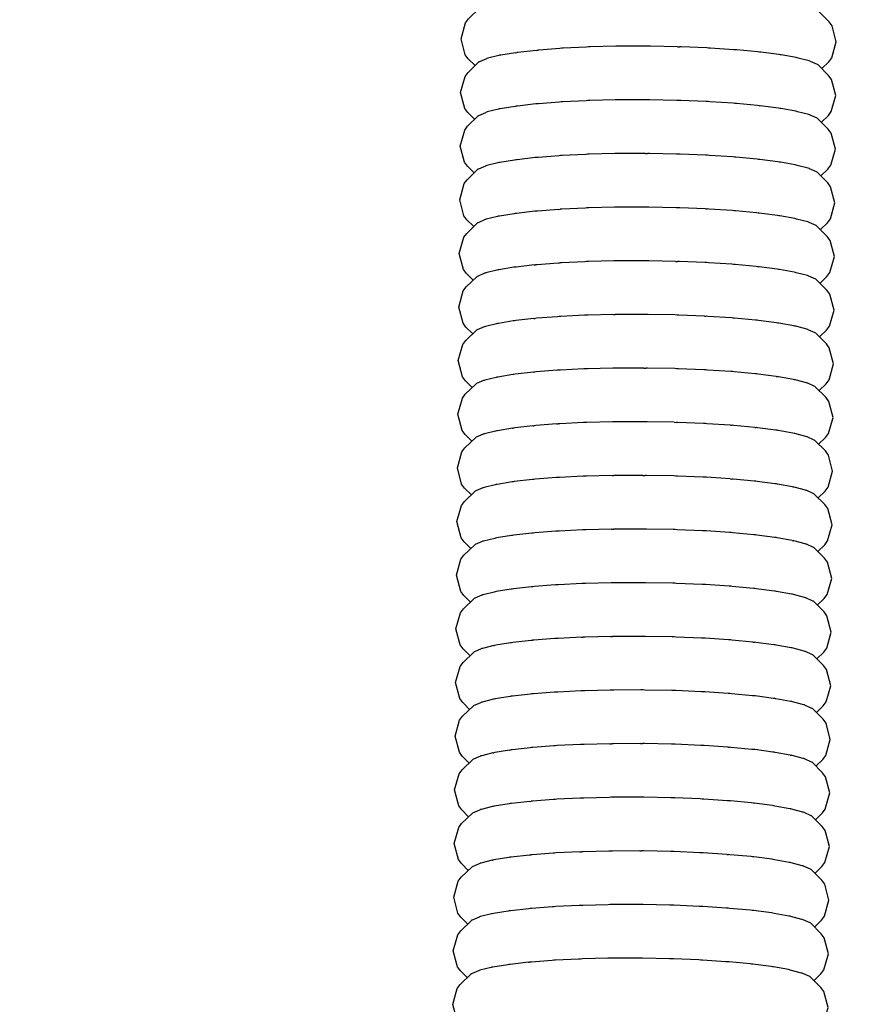
# Model space of a CAD drawing. Units: millimetres. Extents: x 500 to 25760, y 500 to 4700.
# Drawn here: x 2629 to 2679, y 2403 to 2461 of the extents above; entities that cross this region are included whole.
import ezdxf

# ---------------------------------------------------------------- set-up
doc = ezdxf.new("R2010")
doc.units = ezdxf.units.MM
doc.layers.add('PAN-404', color=7, linetype='Continuous', true_color=0x8b8681)
doc.layers.add('PAN-7614', color=7, linetype='Continuous', true_color=0xae928c)
doc.styles.add('dim', font='simplex.shx', dxfattribs={"width": 0.7})
doc.dimstyles.new('MXM_DIM', dxfattribs={"dimtxt": 48, "dimasz": 6, "dimexe": 30, "dimexo": 0, "dimgap": 10, "dimtad": 0, "dimdec": 0, "dimzin": 11, "dimtxsty": 'dim', "dimblk": 'DOT', "dimcen": 3, "dimdle": 1.25, "dimclrd": 256, "dimclre": 256, "dimclrt": 256, "dimadec": 0, "dimazin": 0, "dimtfac": 1.25, "dimtdec": 0, "dimtix": 1, "dimtofl": 0, "dimtmove": 1, "dimatfit": 3, "dimldrblk": 'DOT', "dimfxl": 50, "dimfxlon": 1, "dimtolj": 1, "dimtzin": 0, "dimlwd": -1, "dimlwe": -1, "dimarcsym": 0})

# ---------------------------------------------------------------- blocks, each defined once
blk = doc.blocks.new('_Dot')
at = {"color": 0, "linetype": 'ByBlock', "lineweight": -2}
blk.add_line((-0.5, 0), (-1, 0), dxfattribs=at)
at = {"color": 0, "linetype": 'ByBlock', "const_width": 0.5}
blk.add_lwpolyline([(-0.25, 0, 1), (0.25, 0, 1)], format="xyb", close=True, dxfattribs=at)
blk = doc.blocks.new('*D11')
at = {"layer": 'Defpoints', "color": 0, "transparency": 16777216}
for p in [(2632.338, 2579.221), (3278.451, 2579.252), (3278.451, 1843.936)]:
    blk.add_point(p, dxfattribs=at)
at = {"layer": 'PAN-7614', "transparency": 16777216}
for p, q in [((2632.338, 1893.936), (2632.338, 1813.936)), ((3278.451, 1893.936), (3278.451, 1813.936)), ((2638.338, 1843.936), (2902.994, 1843.936)), ((3272.451, 1843.936), (3007.794, 1843.936))]:
    blk.add_line(p, q, dxfattribs=at)
at = {"layer": 'PAN-7614', "transparency": 16777216, "xscale": 6, "yscale": 6, "zscale": 6, "rotation": 180}
blk.add_blockref('_Dot', (2632.338, 1843.936), dxfattribs=at)
at = {"layer": 'PAN-7614', "transparency": 16777216, "xscale": 6, "yscale": 6, "zscale": 6}
blk.add_blockref('_Dot', (3278.451, 1843.936), dxfattribs=at)
at = {"layer": 'PAN-7614', "transparency": 16777216, "insert": (2955.394, 1843.936), "char_height": 48, "attachment_point": 5, "style": 'dim'}
blk.add_mtext('\\A1;646', dxfattribs=at)
blk = doc.blocks.new('Aden-Chair_Front')
at = {"layer": 'PAN-404'}
for points in [[(-11.206, 503.865), (-11.608, 504.266), (-11.783, 504.505), (-12.035, 505.458), (-11.767, 506.407), (-11.592, 506.643), (-10.953, 507.26)], [(9.323, 503.687), (9.736, 504.086), (9.91, 504.321), (10.179, 505.27), (9.927, 506.224), (9.752, 506.462), (9.124, 507.09)], [(-6.089, 504.891), (-6.179, 504.884), (-7.424, 504.788), (-7.513, 504.781)], [(-2.773, 505.013), (-2.882, 505.01), (-4.391, 504.972), (-4.499, 504.97), (-4.6, 504.965), (-5.99, 504.896), (-6.089, 504.891)], [(0.774, 504.984), (-0.828, 505.015), (-0.942, 505.017), (-1.058, 505.017), (-2.658, 505.013), (-2.773, 505.013)], [(0.774, 504.984), (0.889, 504.982)], [(2.616, 504.909), (2.507, 504.914), (0.997, 504.977), (0.889, 504.982)], [(4.206, 504.804), (4.106, 504.811), (2.715, 504.903), (2.616, 504.909)], [(-10.505, 504.29), (-10.535, 504.277), (-10.95, 504.097), (-10.98, 504.084)], [(-9.75, 504.477), (-9.797, 504.465), (-10.458, 504.301), (-10.505, 504.29)], [(-8.806, 504.631), (-9.686, 504.487), (-9.75, 504.477)], [(-8.806, 504.631), (-8.743, 504.641)], [(-7.591, 504.772), (-8.666, 504.65), (-8.743, 504.641)], [(-7.591, 504.772), (-7.513, 504.781)], [(5.63, 504.67), (5.54, 504.678), (4.295, 504.796), (4.206, 504.804)], [(6.859, 504.51), (6.782, 504.52), (5.707, 504.66), (5.63, 504.67)], [(7.866, 504.328), (7.803, 504.339), (6.922, 504.498), (6.859, 504.51)], [(8.621, 504.128), (8.574, 504.141), (7.913, 504.315), (7.866, 504.328)], [(-11.234, 500.688), (-11.635, 501.09), (-11.81, 501.328), (-12.063, 502.282), (-11.794, 503.231), (-11.619, 503.466), (-10.98, 504.084)], [(9.096, 503.914), (9.067, 503.927), (8.651, 504.115), (8.622, 504.128)], [(9.296, 500.511), (9.708, 500.91), (9.883, 501.145), (10.152, 502.094), (9.899, 503.048), (9.725, 503.286), (9.096, 503.914)], [(-8.77, 501.465), (-8.833, 501.455), (-9.713, 501.311), (-9.777, 501.301)], [(-7.54, 501.604), (-7.618, 501.596), (-8.693, 501.474), (-8.77, 501.465)], [(-6.117, 501.715), (-6.206, 501.708), (-7.451, 501.611), (-7.54, 501.604)], [(-4.527, 501.793), (-4.626, 501.789), (-6.017, 501.72), (-6.117, 501.715)], [(-2.8, 501.837), (-2.908, 501.834), (-4.418, 501.796), (-4.526, 501.793)], [(-0.969, 501.841), (-1.083, 501.841), (-2.684, 501.837), (-2.8, 501.837)], [(0.862, 501.806), (0.747, 501.808), (-0.853, 501.839), (-0.969, 501.841)], [(2.589, 501.734), (2.481, 501.738), (0.971, 501.801), (0.862, 501.806)], [(4.179, 501.628), (4.079, 501.635), (2.689, 501.727), (2.589, 501.733)], [(5.603, 501.494), (5.513, 501.502), (4.269, 501.62), (4.179, 501.628)], [(6.832, 501.334), (6.755, 501.344), (5.68, 501.483), (5.603, 501.494)], [(7.839, 501.152), (7.776, 501.163), (6.896, 501.322), (6.832, 501.334)], [(-11.261, 497.512), (-11.663, 497.914), (-11.837, 498.152), (-12.09, 499.106), (-11.821, 500.055), (-11.646, 500.29), (-11.007, 500.907), (-10.977, 500.92), (-10.562, 501.1), (-10.533, 501.113)], [(-9.777, 501.301), (-9.824, 501.289), (-10.485, 501.125), (-10.532, 501.113)], [(8.594, 500.952), (8.547, 500.965), (7.887, 501.139), (7.839, 501.152)], [(9.269, 497.335), (9.681, 497.733), (9.856, 497.969), (10.125, 498.918), (9.872, 499.871), (9.698, 500.11), (9.069, 500.738), (9.039, 500.751), (8.624, 500.938), (8.595, 500.952)], [(-7.568, 498.428), (-7.646, 498.419), (-8.72, 498.297), (-8.797, 498.288)], [(-6.144, 498.538), (-6.235, 498.531), (-7.479, 498.435), (-7.567, 498.428)], [(-4.554, 498.617), (-4.656, 498.612), (-6.045, 498.543), (-6.143, 498.538)], [(-2.827, 498.66), (-2.938, 498.657), (-4.447, 498.619), (-4.553, 498.617)], [(-1.114, 498.664), (-2.714, 498.66), (-2.827, 498.66)], [(-1.114, 498.664), (-0.996, 498.664)], [(0.835, 498.629), (0.717, 498.631), (-0.883, 498.662), (-0.996, 498.664)], [(2.561, 498.556), (2.451, 498.561), (0.941, 498.624), (0.835, 498.629)], [(4.151, 498.451), (4.05, 498.458), (2.66, 498.55), (2.562, 498.556)], [(5.575, 498.317), (5.485, 498.325), (4.24, 498.443), (4.152, 498.451)], [(-10.56, 497.937), (-10.59, 497.924), (-11.004, 497.744), (-11.034, 497.731)], [(-9.804, 498.124), (-9.852, 498.112), (-10.512, 497.949), (-10.559, 497.937)], [(-8.797, 498.289), (-8.862, 498.278), (-9.741, 498.134), (-9.804, 498.124)], [(6.804, 498.157), (6.727, 498.167), (5.651, 498.307), (5.576, 498.317)], [(7.811, 497.975), (7.748, 497.987), (6.867, 498.146), (6.805, 498.157)], [(8.567, 497.775), (8.52, 497.788), (7.859, 497.963), (7.812, 497.975)], [(-11.288, 494.336), (-11.69, 494.738), (-11.864, 494.976), (-12.117, 495.929), (-11.848, 496.879), (-11.673, 497.114), (-11.034, 497.731)], [(9.042, 497.561), (9.012, 497.575), (8.597, 497.762), (8.568, 497.775)], [(9.241, 494.158), (9.654, 494.557), (9.829, 494.792), (10.098, 495.742), (9.845, 496.695), (9.67, 496.933), (9.042, 497.561)], [(-9.83, 494.947), (-9.875, 494.936), (-10.539, 494.772), (-10.585, 494.761)], [(-8.823, 495.112), (-8.882, 495.102), (-9.768, 494.957), (-9.83, 494.947)], [(-7.594, 495.251), (-7.665, 495.242), (-8.748, 495.12), (-8.822, 495.112)], [(-6.252, 495.355), (-7.507, 495.257), (-7.593, 495.251)], [(-6.252, 495.355), (-6.17, 495.361)], [(-4.58, 495.439), (-4.672, 495.435), (-6.074, 495.366), (-6.169, 495.361)], [(-2.854, 495.482), (-2.953, 495.48), (-4.476, 495.442), (-4.58, 495.439)], [(0.807, 495.451), (0.701, 495.453), (-0.913, 495.485), (-1.023, 495.487), (-1.128, 495.487), (-2.744, 495.483), (-2.854, 495.482)], [(2.433, 495.383), (0.911, 495.447), (0.807, 495.451)], [(2.433, 495.383), (2.533, 495.379)], [(4.123, 495.274), (4.03, 495.28), (2.63, 495.373), (2.534, 495.379)], [(5.547, 495.14), (5.463, 495.148), (4.21, 495.266), (4.124, 495.274)], [(6.776, 494.98), (6.703, 494.99), (5.622, 495.13), (5.547, 495.14)], [(7.783, 494.799), (7.723, 494.809), (6.838, 494.969), (6.777, 494.98)], [(-11.314, 491.16), (-11.717, 491.563), (-11.892, 491.8), (-12.144, 492.753), (-11.875, 493.703), (-11.7, 493.937), (-11.061, 494.555)], [(-10.586, 494.76), (-10.615, 494.748), (-11.031, 494.568), (-11.061, 494.555)], [(8.539, 494.599), (8.493, 494.611), (7.83, 494.786), (7.784, 494.798)], [(9.014, 494.385), (8.985, 494.399), (8.569, 494.586), (8.54, 494.599)], [(9.214, 490.983), (9.627, 491.382), (9.802, 491.616), (10.07, 492.566), (9.818, 493.519), (9.643, 493.756), (9.014, 494.385)], [(-7.703, 492.065), (-8.772, 491.944), (-8.853, 491.935)], [(-7.703, 492.065), (-7.623, 492.074)], [(-6.293, 492.177), (-7.529, 492.082), (-7.623, 492.074)], [(-6.293, 492.177), (-6.199, 492.185)], [(-2.882, 492.306), (-2.997, 492.303), (-4.493, 492.266), (-4.609, 492.263), (-4.714, 492.258), (-6.093, 492.19), (-6.199, 492.185)], [(-1.051, 492.311), (-1.173, 492.31), (-2.759, 492.306), (-2.882, 492.306)], [(0.659, 492.278), (-0.927, 492.308), (-1.05, 492.311)], [(0.658, 492.278), (0.781, 492.275)], [(2.508, 492.203), (2.393, 492.208), (0.897, 492.27), (0.781, 492.275)], [(4.098, 492.098), (3.992, 492.105), (2.615, 492.196), (2.508, 492.203)], [(5.522, 491.964), (5.428, 491.972), (4.194, 492.089), (4.099, 492.098)], [(-10.615, 491.584), (-10.645, 491.571), (-11.059, 491.391), (-11.089, 491.378)], [(-9.859, 491.771), (-9.908, 491.759), (-10.566, 491.596), (-10.614, 491.584)], [(-8.853, 491.935), (-8.918, 491.925), (-9.794, 491.781), (-9.859, 491.771)], [(6.752, 491.804), (6.671, 491.814), (5.604, 491.953), (5.523, 491.963)], [(7.759, 491.622), (7.693, 491.634), (6.819, 491.792), (6.752, 491.804)], [(8.514, 491.423), (8.465, 491.436), (7.808, 491.609), (7.759, 491.622)], [(8.958, 491.223), (8.545, 491.409), (8.514, 491.423)], [(-11.343, 487.984), (-11.744, 488.385), (-11.919, 488.623), (-12.171, 489.576), (-11.903, 490.526), (-11.728, 490.761), (-11.089, 491.378)], [(8.958, 491.223), (8.988, 491.209)], [(9.187, 487.807), (9.6, 488.206), (9.774, 488.441), (10.043, 489.39), (9.791, 490.344), (9.616, 490.582), (8.988, 491.209)], [(-4.636, 489.088), (-4.737, 489.083), (-6.126, 489.015), (-6.225, 489.01)], [(-3.019, 489.129), (-4.527, 489.091), (-4.635, 489.088)], [(-3.019, 489.129), (-2.909, 489.132)], [(-1.078, 489.136), (-1.194, 489.136), (-2.794, 489.132), (-2.908, 489.132)], [(2.37, 489.033), (0.861, 489.096), (0.753, 489.101), (0.636, 489.103), (-0.963, 489.134), (-1.078, 489.136)], [(-9.886, 488.596), (-9.934, 488.584), (-10.593, 488.42), (-10.641, 488.409)], [(-8.879, 488.76), (-8.943, 488.75), (-9.822, 488.606), (-9.886, 488.596)], [(-7.728, 488.891), (-8.801, 488.769), (-8.879, 488.76)], [(-7.728, 488.891), (-7.65, 488.899)], [(-6.226, 489.01), (-6.317, 489.003), (-7.56, 488.906), (-7.649, 488.899)], [(2.37, 489.033), (2.48, 489.028)], [(4.07, 488.923), (3.969, 488.93), (2.579, 489.022), (2.48, 489.028)], [(5.493, 488.789), (5.403, 488.797), (4.158, 488.915), (4.07, 488.923)], [(6.723, 488.629), (6.645, 488.639), (5.57, 488.779), (5.494, 488.789)], [(7.73, 488.447), (7.666, 488.458), (6.786, 488.618), (6.723, 488.629)], [(-11.37, 484.808), (-11.771, 485.209), (-11.946, 485.448), (-12.199, 486.401), (-11.93, 487.35), (-11.755, 487.585), (-11.116, 488.202)], [(-10.642, 488.409), (-10.672, 488.395), (-11.086, 488.216), (-11.116, 488.203)], [(8.485, 488.247), (8.438, 488.26), (7.777, 488.435), (7.73, 488.447)], [(8.96, 488.033), (8.93, 488.047), (8.515, 488.234), (8.486, 488.247)], [(9.16, 484.63), (9.572, 485.029), (9.747, 485.264), (10.016, 486.213), (9.763, 487.167), (9.589, 487.405), (8.96, 488.033)], [(-7.677, 485.724), (-7.753, 485.715), (-8.828, 485.594), (-8.906, 485.585)], [(-6.253, 485.835), (-6.341, 485.828), (-7.587, 485.731), (-7.676, 485.724)], [(-4.663, 485.913), (-4.761, 485.908), (-6.152, 485.84), (-6.252, 485.835)], [(-2.936, 485.956), (-3.043, 485.954), (-4.553, 485.916), (-4.662, 485.913)], [(-1.219, 485.96), (-2.82, 485.957), (-2.936, 485.956)], [(-1.219, 485.96), (-1.105, 485.961)], [(0.726, 485.925), (0.612, 485.928), (-0.989, 485.958), (-1.105, 485.961)], [(2.452, 485.853), (2.345, 485.858), (0.835, 485.921), (0.726, 485.925)], [(4.042, 485.748), (3.944, 485.754), (2.554, 485.846), (2.453, 485.853)], [(5.466, 485.613), (5.378, 485.622), (4.133, 485.739), (4.043, 485.748)], [(6.619, 485.463), (5.544, 485.603), (5.467, 485.613)], [(-11.397, 481.631), (-11.799, 482.033), (-11.973, 482.271), (-12.226, 483.225), (-11.957, 484.174), (-11.782, 484.409), (-11.143, 485.027)], [(-10.668, 485.233), (-10.698, 485.22), (-11.113, 485.04), (-11.143, 485.027)], [(-9.913, 485.42), (-9.96, 485.408), (-10.621, 485.245), (-10.668, 485.233)], [(-8.906, 485.585), (-8.969, 485.575), (-9.85, 485.43), (-9.912, 485.42)], [(6.619, 485.463), (6.696, 485.453)], [(7.703, 485.271), (7.64, 485.283), (6.76, 485.441), (6.696, 485.453)], [(8.458, 485.071), (8.411, 485.084), (7.751, 485.259), (7.703, 485.271)], [(8.933, 484.857), (8.903, 484.871), (8.488, 485.058), (8.458, 485.071)], [(9.133, 481.454), (9.545, 481.853), (9.72, 482.088), (9.989, 483.037), (9.736, 483.991), (9.561, 484.229), (8.933, 484.857)], [(-4.69, 482.736), (-4.791, 482.731), (-6.181, 482.662), (-6.28, 482.658)], [(-2.963, 482.779), (-3.073, 482.776), (-4.582, 482.739), (-4.69, 482.736)], [(0.582, 482.75), (-1.018, 482.782), (-1.132, 482.784), (-1.248, 482.783), (-2.849, 482.779), (-2.963, 482.779)], [(0.582, 482.75), (0.699, 482.748)], [(2.425, 482.676), (2.315, 482.68), (0.806, 482.744), (0.699, 482.748)], [(3.915, 482.577), (2.524, 482.669), (2.426, 482.676)], [(-9.94, 482.243), (-9.988, 482.231), (-10.648, 482.068), (-10.695, 482.056)], [(-8.997, 482.398), (-9.877, 482.254), (-9.94, 482.243)], [(-8.997, 482.398), (-8.933, 482.408)], [(-7.782, 482.538), (-8.856, 482.417), (-8.933, 482.408)], [(-7.782, 482.538), (-7.704, 482.547)], [(-6.371, 482.651), (-7.615, 482.554), (-7.703, 482.547)], [(-6.371, 482.651), (-6.28, 482.658)], [(3.915, 482.577), (4.015, 482.571)], [(5.349, 482.445), (4.104, 482.562), (4.016, 482.571)], [(5.349, 482.445), (5.439, 482.436)], [(6.669, 482.276), (6.591, 482.286), (5.516, 482.426), (5.44, 482.436)], [(7.675, 482.094), (7.612, 482.106), (6.732, 482.265), (6.669, 482.276)], [(8.431, 481.895), (8.384, 481.907), (7.723, 482.082), (7.676, 482.094)], [(-11.424, 478.455), (-11.826, 478.857), (-12.001, 479.095), (-12.253, 480.049), (-11.984, 480.998), (-11.809, 481.233), (-11.17, 481.85)], [(-10.696, 482.056), (-10.726, 482.043), (-11.14, 481.863), (-11.17, 481.85)], [(8.906, 481.681), (8.876, 481.694), (8.461, 481.881), (8.431, 481.895)], [(9.105, 478.278), (9.518, 478.676), (9.693, 478.912), (9.961, 479.861), (9.709, 480.814), (9.534, 481.053), (8.906, 481.681)], [(-8.959, 479.231), (-9.019, 479.221), (-9.905, 479.076), (-9.966, 479.066)], [(-7.73, 479.37), (-7.802, 479.361), (-8.885, 479.239), (-8.959, 479.231)], [(-6.306, 479.48), (-6.389, 479.473), (-7.644, 479.376), (-7.729, 479.37)], [(-4.716, 479.558), (-4.809, 479.554), (-6.211, 479.485), (-6.306, 479.48)], [(-3.09, 479.599), (-4.613, 479.561), (-4.716, 479.558)], [(-3.09, 479.599), (-2.99, 479.601)], [(-1.266, 479.605), (-2.881, 479.601), (-2.99, 479.601)], [(-1.266, 479.605), (-1.159, 479.606)], [(0.671, 479.57), (0.565, 479.572), (-1.05, 479.604), (-1.159, 479.606)], [(2.397, 479.498), (2.297, 479.502), (0.775, 479.566), (0.671, 479.57)], [(3.894, 479.399), (2.493, 479.492), (2.398, 479.498)], [(3.894, 479.399), (3.987, 479.393)], [(5.411, 479.259), (5.327, 479.267), (4.073, 479.385), (3.987, 479.393)], [(6.64, 479.099), (6.567, 479.109), (5.486, 479.249), (5.411, 479.259)], [(-11.451, 475.279), (-11.853, 475.682), (-12.028, 475.919), (-12.28, 476.873), (-12.011, 477.822), (-11.837, 478.056), (-11.197, 478.674)], [(-10.722, 478.88), (-10.751, 478.867), (-11.168, 478.687), (-11.197, 478.674)], [(-9.966, 479.066), (-10.012, 479.055), (-10.675, 478.891), (-10.722, 478.88)], [(7.647, 478.918), (7.586, 478.929), (6.702, 479.088), (6.64, 479.099)], [(8.403, 478.718), (8.357, 478.73), (7.694, 478.905), (7.648, 478.918)], [(8.878, 478.504), (8.849, 478.518), (8.433, 478.705), (8.403, 478.718)], [(9.078, 475.103), (9.491, 475.501), (9.666, 475.736), (9.934, 476.685), (9.682, 477.638), (9.507, 477.876), (8.878, 478.504)], [(-6.336, 476.304), (-6.429, 476.297), (-7.665, 476.201), (-7.759, 476.194)], [(-4.745, 476.382), (-4.85, 476.377), (-6.229, 476.309), (-6.335, 476.304)], [(-3.132, 476.423), (-4.629, 476.385), (-4.745, 476.382)], [(-3.132, 476.423), (-3.018, 476.426)], [(0.645, 476.395), (0.523, 476.397), (-1.062, 476.428), (-1.186, 476.43), (-1.308, 476.43), (-2.894, 476.426), (-3.018, 476.426)], [(2.372, 476.323), (2.257, 476.327), (0.762, 476.39), (0.645, 476.395)], [(3.962, 476.218), (3.857, 476.224), (2.48, 476.315), (2.372, 476.322)], [(-10.751, 475.703), (-10.781, 475.69), (-11.195, 475.511), (-11.225, 475.498)], [(-9.996, 475.89), (-10.044, 475.878), (-10.702, 475.715), (-10.75, 475.703)], [(-8.989, 476.055), (-9.053, 476.044), (-9.93, 475.901), (-9.995, 475.89)], [(-7.759, 476.194), (-7.839, 476.185), (-8.908, 476.064), (-8.988, 476.055)], [(5.386, 476.083), (5.292, 476.092), (4.059, 476.208), (3.963, 476.217)], [(6.616, 475.923), (6.535, 475.934), (5.469, 476.072), (5.387, 476.083)], [(7.557, 475.754), (6.683, 475.911), (6.616, 475.923)], [(7.557, 475.754), (7.623, 475.742)], [(8.378, 475.542), (8.329, 475.555), (7.673, 475.729), (7.623, 475.742)], [(-11.478, 472.102), (-11.88, 472.504), (-12.055, 472.742), (-12.307, 473.696), (-12.039, 474.645), (-11.864, 474.88), (-11.225, 475.498)], [(8.852, 475.329), (8.822, 475.342), (8.409, 475.528), (8.378, 475.542)], [(9.05, 471.926), (9.464, 472.325), (9.638, 472.56), (9.907, 473.509), (9.655, 474.463), (9.48, 474.701), (8.852, 475.329)], [(-9.014, 472.878), (-9.075, 472.868), (-9.959, 472.723), (-10.02, 472.713)], [(-7.784, 473.016), (-7.858, 473.008), (-8.939, 472.886), (-9.013, 472.878)], [(-6.36, 473.127), (-6.446, 473.12), (-7.699, 473.023), (-7.784, 473.016)], [(-4.771, 473.205), (-4.865, 473.2), (-6.266, 473.131), (-6.36, 473.127)], [(-3.044, 473.248), (-3.147, 473.245), (-4.669, 473.208), (-4.77, 473.205)], [(-1.214, 473.252), (-1.322, 473.252), (-2.938, 473.248), (-3.044, 473.248)], [(0.617, 473.217), (0.508, 473.219), (-1.107, 473.25), (-1.214, 473.252)], [(2.343, 473.145), (2.241, 473.149), (0.717, 473.213), (0.617, 473.217)], [(3.933, 473.04), (3.838, 473.046), (2.436, 473.139), (2.343, 473.145)], [(5.356, 472.906), (5.271, 472.914), (4.016, 473.032), (3.933, 473.04)], [(6.586, 472.746), (6.512, 472.756), (5.428, 472.896), (5.356, 472.906)], [(-11.505, 468.927), (-11.907, 469.329), (-12.082, 469.566), (-12.335, 470.52), (-12.066, 471.469), (-11.891, 471.703), (-11.252, 472.321)], [(-10.776, 472.527), (-10.806, 472.514), (-11.222, 472.334), (-11.251, 472.321)], [(-10.021, 472.713), (-10.067, 472.702), (-10.73, 472.538), (-10.776, 472.527)], [(7.593, 472.565), (7.532, 472.576), (6.645, 472.736), (6.586, 472.746)], [(8.348, 472.366), (8.302, 472.378), (7.638, 472.553), (7.593, 472.565)], [(8.824, 472.152), (8.794, 472.165), (8.377, 472.353), (8.349, 472.366)], [(9.024, 468.75), (9.436, 469.149), (9.611, 469.383), (9.88, 470.332), (9.627, 471.286), (9.453, 471.523), (8.824, 472.152)], [(-6.39, 469.952), (-6.484, 469.944), (-7.719, 469.849), (-7.814, 469.842)], [(-4.905, 470.025), (-6.283, 469.957), (-6.39, 469.952)], [(-4.905, 470.025), (-4.8, 470.03)], [(-3.187, 470.07), (-4.683, 470.033), (-4.799, 470.03)], [(-3.187, 470.07), (-3.072, 470.073)], [(0.59, 470.042), (0.469, 470.045), (-1.117, 470.075), (-1.241, 470.078), (-1.362, 470.077), (-2.948, 470.074), (-3.072, 470.073)], [(2.317, 469.97), (2.203, 469.975), (0.708, 470.037), (0.59, 470.042)], [(3.908, 469.865), (3.803, 469.872), (2.425, 469.963), (2.318, 469.97)], [(5.238, 469.739), (4.004, 469.856), (3.908, 469.865)], [(-10.806, 469.351), (-10.836, 469.338), (-11.249, 469.159), (-11.279, 469.146)], [(-10.099, 469.526), (-10.757, 469.363), (-10.805, 469.351)], [(-10.099, 469.526), (-10.05, 469.538)], [(-9.044, 469.702), (-9.109, 469.692), (-9.984, 469.549), (-10.05, 469.538)], [(-7.814, 469.841), (-7.894, 469.832), (-8.962, 469.712), (-9.043, 469.703)], [(5.238, 469.739), (5.332, 469.73)], [(6.561, 469.571), (6.481, 469.581), (5.414, 469.72), (5.332, 469.73)], [(7.568, 469.389), (7.503, 469.401), (6.628, 469.558), (6.562, 469.57)], [(8.323, 469.19), (8.275, 469.202), (7.618, 469.376), (7.568, 469.389)], [(-11.533, 465.751), (-11.935, 466.152), (-12.109, 466.391), (-12.362, 467.344), (-12.093, 468.293), (-11.918, 468.529), (-11.28, 469.145)], [(8.798, 468.976), (8.767, 468.99), (8.354, 469.176), (8.324, 469.189)], [(8.997, 465.574), (9.409, 465.972), (9.584, 466.207), (9.853, 467.156), (9.6, 468.11), (9.426, 468.348), (8.798, 468.976)], [(-10.076, 466.363), (-10.123, 466.351), (-10.784, 466.188), (-10.831, 466.176)], [(-9.069, 466.528), (-9.133, 466.517), (-10.013, 466.373), (-10.076, 466.363)], [(-7.84, 466.667), (-7.917, 466.658), (-8.992, 466.536), (-9.069, 466.528)], [(-6.416, 466.777), (-6.505, 466.771), (-7.75, 466.674), (-7.84, 466.667)], [(-4.826, 466.856), (-4.925, 466.851), (-6.315, 466.782), (-6.416, 466.777)], [(0.563, 466.868), (0.448, 466.87), (-1.153, 466.901), (-1.268, 466.904), (-1.383, 466.903), (-2.984, 466.899), (-3.099, 466.899), (-3.208, 466.896), (-4.717, 466.859), (-4.826, 466.856)], [(2.289, 466.796), (2.181, 466.8), (0.672, 466.864), (0.563, 466.868)], [(5.303, 466.556), (5.214, 466.564), (3.969, 466.682), (3.879, 466.69), (3.779, 466.697), (2.39, 466.789), (2.29, 466.796)], [(6.533, 466.396), (6.456, 466.406), (5.381, 466.546), (5.303, 466.556)], [(7.539, 466.214), (7.476, 466.226), (6.596, 466.384), (6.533, 466.396)], [(-11.56, 462.575), (-11.962, 462.976), (-12.137, 463.214), (-12.389, 464.168), (-12.12, 465.117), (-11.946, 465.352), (-11.306, 465.97), (-11.276, 465.983), (-10.861, 466.163)], [(-10.861, 466.163), (-10.832, 466.176)], [(8.295, 466.014), (8.248, 466.027), (7.587, 466.202), (7.54, 466.214)], [(8.77, 465.8), (8.74, 465.814), (8.325, 466.001), (8.295, 466.014)], [(8.969, 462.397), (9.382, 462.796), (9.557, 463.031), (9.825, 463.98), (9.573, 464.934), (9.398, 465.172), (8.77, 465.8)], [(-7.867, 463.491), (-7.945, 463.482), (-9.019, 463.36), (-9.096, 463.351)], [(-6.443, 463.601), (-6.534, 463.594), (-7.778, 463.497), (-7.867, 463.491)], [(-4.853, 463.679), (-4.955, 463.674), (-6.344, 463.606), (-6.443, 463.601)], [(-3.237, 463.72), (-4.745, 463.682), (-4.853, 463.679)], [(-3.237, 463.72), (-3.126, 463.723)], [(-1.413, 463.727), (-3.012, 463.723), (-3.126, 463.723)], [(-1.413, 463.727), (-1.296, 463.727)], [(0.535, 463.692), (0.418, 463.694), (-1.181, 463.725), (-1.295, 463.727)], [(2.262, 463.619), (2.152, 463.624), (0.643, 463.687), (0.536, 463.692)], [(3.751, 463.521), (2.361, 463.613), (2.262, 463.619)], [(3.751, 463.521), (3.852, 463.514)], [(5.276, 463.379), (5.185, 463.388), (3.941, 463.506), (3.852, 463.514)], [(-10.859, 463), (-10.889, 462.987), (-11.304, 462.807), (-11.334, 462.794)], [(-10.152, 463.175), (-10.811, 463.011), (-10.859, 463)], [(-10.152, 463.175), (-10.104, 463.187)], [(-9.161, 463.341), (-10.04, 463.197), (-10.103, 463.187)], [(-9.161, 463.341), (-9.097, 463.351)], [(6.505, 463.219), (6.428, 463.23), (5.353, 463.369), (5.276, 463.379)], [(7.449, 463.049), (6.569, 463.208), (6.506, 463.219)], [(7.449, 463.049), (7.512, 463.038)], [(8.268, 462.838), (8.22, 462.851), (7.56, 463.025), (7.513, 463.038)], [(-11.587, 459.399), (-11.989, 459.8), (-12.164, 460.038), (-12.416, 460.992), (-12.148, 461.941), (-11.973, 462.177), (-11.334, 462.794)], [(8.743, 462.624), (8.713, 462.638), (8.298, 462.825), (8.268, 462.838)], [(8.942, 459.221), (9.355, 459.62), (9.529, 459.855), (9.798, 460.804), (9.546, 461.758), (9.371, 461.996), (8.743, 462.624)], [(-3.154, 460.547), (-3.262, 460.544), (-4.772, 460.506), (-4.88, 460.503)], [(0.508, 460.516), (0.393, 460.518), (-1.208, 460.549), (-1.323, 460.551), (-1.438, 460.551), (-3.039, 460.547), (-3.153, 460.547)], [(-10.13, 460.011), (-10.178, 459.999), (-10.839, 459.835), (-10.886, 459.823)], [(-9.124, 460.175), (-9.187, 460.165), (-10.067, 460.021), (-10.13, 460.011)], [(-7.971, 460.306), (-9.047, 460.184), (-9.123, 460.175)], [(-7.971, 460.306), (-7.894, 460.315)], [(-6.47, 460.425), (-6.56, 460.418), (-7.805, 460.321), (-7.894, 460.314)], [(-4.88, 460.503), (-4.98, 460.498), (-6.371, 460.43), (-6.47, 460.425)], [(2.235, 460.443), (2.126, 460.448), (0.616, 460.511), (0.508, 460.516)], [(3.825, 460.338), (3.725, 460.345), (2.334, 460.437), (2.235, 460.443)], [(5.249, 460.203), (5.159, 460.212), (3.914, 460.33), (3.825, 460.338)], [(6.478, 460.044), (6.401, 460.054), (5.326, 460.193), (5.249, 460.203)], [(7.485, 459.862), (7.422, 459.873), (6.541, 460.032), (6.478, 460.043)], [(-11.614, 456.222), (-12.016, 456.624), (-12.191, 456.862), (-12.443, 457.816), (-12.175, 458.765), (-12, 459), (-11.361, 459.617), (-11.331, 459.63), (-10.916, 459.811), (-10.886, 459.824)], [(8.241, 459.662), (8.193, 459.674), (7.532, 459.849), (7.485, 459.862)], [(8.715, 459.448), (8.686, 459.461), (8.27, 459.649), (8.241, 459.662)], [(8.915, 456.045), (9.328, 456.443), (9.502, 456.679), (9.771, 457.628), (9.519, 458.581), (9.344, 458.82), (8.715, 459.448)], [(-7.993, 457.128), (-9.075, 457.006), (-9.149, 456.998)], [(-7.993, 457.128), (-7.92, 457.136)], [(-6.497, 457.247), (-6.579, 457.24), (-7.834, 457.143), (-7.92, 457.137)], [(-5, 457.32), (-6.401, 457.252), (-6.496, 457.247)], [(-4.999, 457.32), (-4.907, 457.325)], [(-3.18, 457.368), (-3.28, 457.366), (-4.803, 457.328), (-4.906, 457.325)], [(-1.456, 457.372), (-3.071, 457.369), (-3.18, 457.368)], [(-1.456, 457.372), (-1.35, 457.373)], [(0.481, 457.337), (0.374, 457.339), (-1.241, 457.371), (-1.35, 457.373)], [(2.207, 457.265), (2.106, 457.269), (0.584, 457.333), (0.481, 457.337)], [(3.703, 457.166), (2.302, 457.259), (2.207, 457.265)], [(3.703, 457.166), (3.797, 457.16)], [(5.22, 457.026), (5.136, 457.034), (3.883, 457.152), (3.797, 457.16)], [(6.45, 456.866), (6.376, 456.876), (5.295, 457.016), (5.221, 457.026)], [(-11.641, 453.047), (-12.043, 453.449), (-12.218, 453.686), (-12.471, 454.64), (-12.202, 455.589), (-12.027, 455.823), (-11.387, 456.441), (-11.358, 456.454), (-10.941, 456.634), (-10.913, 456.646)], [(-10.202, 456.822), (-10.866, 456.658), (-10.912, 456.647)], [(-10.202, 456.822), (-10.157, 456.833)], [(-9.15, 456.998), (-9.21, 456.988), (-10.095, 456.843), (-10.156, 456.833)], [(7.457, 456.685), (7.396, 456.696), (6.512, 456.855), (6.45, 456.866)], [(8.213, 456.485), (8.166, 456.497), (7.504, 456.672), (7.457, 456.684)], [(8.688, 456.271), (8.658, 456.285), (8.242, 456.472), (8.213, 456.485)], [(8.887, 452.869), (9.3, 453.268), (9.475, 453.503), (9.744, 454.452), (9.491, 455.405), (9.317, 455.643), (8.688, 456.271)], [(-4.936, 454.149), (-5.043, 454.143), (-6.421, 454.075), (-6.525, 454.07)], [(-3.208, 454.192), (-3.325, 454.189), (-4.821, 454.151), (-4.935, 454.149)], [(0.454, 454.161), (0.331, 454.163), (-1.255, 454.194), (-1.377, 454.196), (-1.501, 454.196), (-3.087, 454.192), (-3.208, 454.192)], [(2.181, 454.089), (2.065, 454.093), (0.57, 454.156), (0.455, 454.161)], [(-10.186, 453.657), (-10.235, 453.645), (-10.893, 453.482), (-10.941, 453.47)], [(-9.179, 453.821), (-9.246, 453.81), (-10.121, 453.667), (-10.186, 453.657)], [(-7.95, 453.96), (-8.032, 453.951), (-9.099, 453.83), (-9.179, 453.821)], [(-6.526, 454.07), (-6.621, 454.063), (-7.856, 453.967), (-7.95, 453.96)], [(3.772, 453.983), (3.665, 453.99), (2.287, 454.082), (2.182, 454.089)], [(5.196, 453.849), (5.101, 453.858), (3.866, 453.974), (3.772, 453.983)], [(6.425, 453.689), (6.344, 453.7), (5.277, 453.839), (5.196, 453.849)], [(7.432, 453.508), (7.367, 453.52), (6.491, 453.678), (6.426, 453.689)], [(-11.669, 449.87), (-12.071, 450.272), (-12.245, 450.51), (-12.498, 451.463), (-12.229, 452.413), (-12.054, 452.648), (-11.416, 453.264)], [(-10.941, 453.47), (-10.972, 453.457), (-11.385, 453.278), (-11.416, 453.265)], [(8.187, 453.309), (8.139, 453.321), (7.481, 453.495), (7.432, 453.508)], [(8.662, 453.095), (8.632, 453.108), (8.218, 453.295), (8.188, 453.308)], [(8.861, 449.693), (9.273, 450.091), (9.448, 450.326), (9.717, 451.276), (9.464, 452.229), (9.29, 452.467), (8.662, 453.095)], [(-9.205, 450.647), (-9.267, 450.637), (-10.149, 450.492), (-10.212, 450.482)], [(-8.052, 450.778), (-9.128, 450.656), (-9.205, 450.647)], [(-8.052, 450.778), (-7.976, 450.786)], [(-6.552, 450.897), (-6.64, 450.89), (-7.886, 450.793), (-7.975, 450.786)], [(-4.962, 450.975), (-5.06, 450.97), (-6.451, 450.902), (-6.552, 450.897)], [(-3.235, 451.019), (-3.342, 451.016), (-4.852, 450.978), (-4.962, 450.975)], [(-1.404, 451.023), (-1.518, 451.023), (-3.119, 451.019), (-3.235, 451.019)], [(0.427, 450.988), (0.312, 450.99), (-1.288, 451.021), (-1.404, 451.023)], [(2.153, 450.915), (2.046, 450.92), (0.536, 450.983), (0.427, 450.988)], [(3.743, 450.81), (3.644, 450.817), (2.255, 450.909), (2.154, 450.915)], [(5.167, 450.675), (5.078, 450.684), (3.834, 450.801), (3.744, 450.81)], [(6.397, 450.516), (6.319, 450.526), (5.246, 450.665), (5.168, 450.675)], [(-11.697, 446.694), (-12.098, 447.095), (-12.272, 447.333), (-12.525, 448.286), (-12.256, 449.236), (-12.082, 449.471), (-11.442, 450.089)], [(-10.967, 450.295), (-10.997, 450.282), (-11.412, 450.102), (-11.442, 450.089)], [(-10.212, 450.482), (-10.258, 450.471), (-10.92, 450.307), (-10.967, 450.295)], [(7.404, 450.334), (7.34, 450.345), (6.461, 450.504), (6.397, 450.515)], [(8.159, 450.134), (8.112, 450.146), (7.452, 450.321), (7.404, 450.334)], [(8.833, 446.517), (9.246, 446.916), (9.421, 447.151), (9.689, 448.1), (9.437, 449.054), (9.262, 449.292), (8.634, 449.92), (8.604, 449.933), (8.19, 450.12), (8.16, 450.134)]]:
    blk.add_lwpolyline(points, dxfattribs=at)

msp = doc.modelspace()

# ---------------------------------------------------------------- block references
at = {"layer": 'PAN-404'}
msp.add_blockref('Aden-Chair_Front', (2667.501, 1954.866), dxfattribs=at)

# ---------------------------------------------------------------- dimensions: what is measured, and where the dimension line sits
at = {"layer": 'PAN-7614'}
dim = msp.add_linear_dim(base=(3278.451, 1843.936), p1=(2632.338, 2579.221), p2=(3278.451, 2579.252), dimstyle='MXM_DIM', dxfattribs=at)
dim.commit()
dim.dimension.update_dxf_attribs({"geometry": '*D11', "text_midpoint": (2955.394, 1843.936)})

doc.saveas('drawing.dxf')
